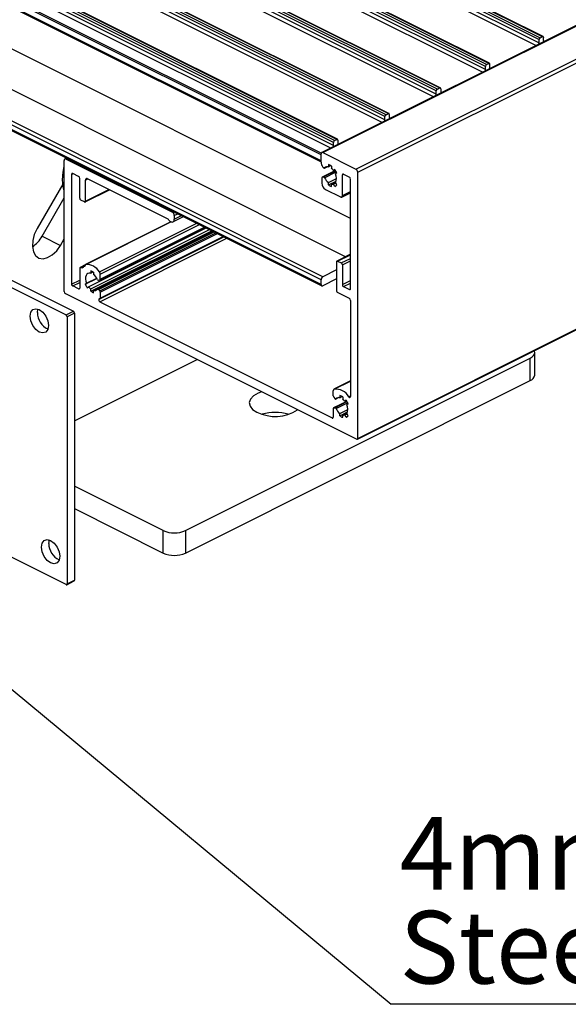
# Model space of a CAD drawing. Units: millimetres. Extents: x 910 to 1738, y -71 to 511.
# Drawn here: x 1440 to 1466, y 55 to 103 of the extents above; entities that cross this region are included whole.
import ezdxf

# ---------------------------------------------------------------- set-up
doc = ezdxf.new("R2010")
doc.units = ezdxf.units.MM
doc.layers.add('FORMAT', color=7, linetype='Continuous')
doc.styles.add('SLDTEXTSTYLE0', font='TXT', dxfattribs={"width": 0.75})
doc.dimstyles.new('SLDDIMSTYLE0', dxfattribs={"dimtxt": 0.18, "dimasz": 3, "dimexe": 0, "dimexo": 0.0625, "dimgap": 0, "dimtad": 0, "dimtih": 1, "dimtoh": 1, "dimdec": 0, "dimrnd": 1e-09, "dimzin": 0, "dimdsep": 46, "dimtxsty": 'Standard', "dimsah": 1, "dimcen": 0.09, "dimadec": 0, "dimazin": 0, "dimtfac": 3, "dimtdec": 0, "dimtofl": 0, "dimtmove": 0, "dimatfit": 3, "dimfxl": 1, "dimfrac": 2, "dimtolj": 1, "dimtzin": 0, "dimarcsym": 0})

# ---------------------------------------------------------------- blocks, each defined once
blk = doc.blocks.new('SW_NOTE_0_29')
at = {"layer": 'FORMAT', "color": 0}
blk.add_line((43.946, 0), (0, 0), dxfattribs=at)
at = {"layer": 'FORMAT', "color": 0, "char_height": 3.5, "attachment_point": 1, "style": 'SLDTEXTSTYLE0'}
for s, insert in [('4mm No. 8 Stainless', (0.406, 9.026)), ('Steel Screw', (0.406, 4.5))]:
    blk.add_mtext(s, dxfattribs=dict(at, insert=insert))

msp = doc.modelspace()

# ---------------------------------------------------------------- linework, layer by layer
at = {"color": 7, "linetype": 'Continuous', "lineweight": 25}
for p, q in [((1332.227, 167.914), (1464.81, 101.623)), ((1332.28, 168.005), (1464.863, 101.714)), ((1332.387, 168.058), (1464.969, 101.767)), ((1465.003, 101.769), (1332.42, 168.061)), ((1332.227, 167.762), (1464.81, 101.471)), ((1462.229, 100.332), (1329.646, 166.623)), ((1462.229, 100.181), (1329.646, 166.472)), ((1462.282, 100.424), (1329.7, 166.715)), ((1462.388, 100.477), (1329.806, 166.768)), ((1462.422, 100.479), (1329.839, 166.77)), ((1459.913, 99.239), (1327.331, 165.53)), ((1460.019, 99.292), (1327.437, 165.584)), ((1460.053, 99.294), (1327.47, 165.586)), ((1459.86, 99.148), (1327.278, 165.439)), ((1459.86, 98.996), (1327.278, 165.287)), ((1457.385, 97.91), (1324.803, 164.202)), ((1457.438, 98.002), (1324.856, 164.293)), ((1457.544, 98.055), (1324.962, 164.346)), ((1457.578, 98.057), (1324.995, 164.348)), ((1457.385, 97.759), (1324.803, 164.05)), ((1454.91, 96.673), (1322.328, 162.964)), ((1454.91, 96.521), (1322.328, 162.813)), ((1454.963, 96.764), (1322.381, 163.056)), ((1455.07, 96.817), (1322.487, 163.109)), ((1455.103, 96.82), (1322.521, 163.111)), ((1454.309, 96.069), (1321.727, 162.361)), ((1454.309, 95.788), (1321.727, 162.079)), ((1321.759, 162.011), (1454.309, 95.736)), ((1586.041, 162.029), (1454.342, 96.18)), ((1454.398, 96.177), (1586.096, 162.026)), ((1455.989, 95.381), (1587.687, 161.23)), ((1456.077, 95.229), (1587.776, 161.078)), ((1454.309, 90.05), (1321.727, 156.342)), ((1454.309, 89.834), (1321.727, 156.125)), ((1321.759, 156.058), (1454.342, 89.766)), ((1454.398, 90.203), (1321.815, 156.494)), ((1456.058, 82.371), (1587.756, 148.22)), ((1456.077, 82.411), (1587.776, 148.261)), ((1464.81, 101.471), (1464.81, 101.623)), ((1464.863, 101.714), (1464.969, 101.767)), ((1465.022, 101.577), (1465.022, 101.729)), ((1462.229, 100.181), (1462.229, 100.332)), ((1462.282, 100.424), (1462.388, 100.477)), ((1462.441, 100.23), (1462.441, 100.438)), ((1462.441, 100.254), (1462.465, 100.242)), ((1459.86, 98.996), (1459.86, 99.148)), ((1459.913, 99.239), (1460.019, 99.292)), ((1460.072, 99.254), (1460.072, 99.102)), ((1457.385, 97.759), (1457.385, 97.91)), ((1457.438, 98.002), (1457.544, 98.055)), ((1457.597, 98.016), (1457.597, 97.865)), ((1454.963, 96.764), (1455.07, 96.817)), ((1455.123, 96.779), (1455.123, 96.627)), ((1454.91, 96.521), (1454.91, 96.673)), ((1441.935, 89.483), (1441.935, 95.805)), ((1442.049, 95.913), (1441.968, 95.872)), ((1442.023, 95.869), (1447.15, 93.305)), ((1454.309, 95.715), (1454.309, 96.113)), ((1454.309, 95.788), (1454.309, 96.069)), ((1454.398, 96.177), (1455.989, 95.381)), ((1427.985, 95.38), (1442.021, 88.362)), ((1428.339, 95.557), (1442.375, 88.539)), ((1454.398, 95.483), (1454.422, 95.454)), ((1454.472, 95.434), (1454.602, 95.498)), ((1454.663, 95.603), (1454.663, 95.493)), ((1454.663, 95.493), (1454.778, 95.55)), ((1454.804, 95.533), (1454.804, 95.422)), ((1454.967, 95.369), (1454.903, 95.323)), ((1454.903, 95.323), (1454.975, 95.358)), ((1442.289, 95.13), (1442.289, 89.847)), ((1442.624, 95.027), (1442.342, 95.168)), ((1442.678, 93.983), (1442.678, 94.935)), ((1442.96, 93.841), (1442.96, 94.859)), ((1446.934, 92.98), (1443.049, 94.923)), ((1454.345, 94.96), (1454.345, 94.709)), ((1455.001, 95.319), (1454.364, 95)), ((1454.371, 95.003), (1454.422, 95.013)), ((1454.663, 94.733), (1455.052, 94.927)), ((1455.067, 95.197), (1455.003, 95.151)), ((1455.335, 94.106), (1455.335, 95.102)), ((1455.388, 95.14), (1455.671, 94.999)), ((1455.724, 89.625), (1455.724, 94.907)), ((1456.077, 82.411), (1456.077, 95.229)), ((1441.86, 94.652), (1440.628, 92.527)), ((1442.941, 93.801), (1444.117, 94.389)), ((1454.522, 94.404), (1455.246, 94.042)), ((1454.663, 94.623), (1455.037, 94.81)), ((1454.663, 94.623), (1454.663, 94.733)), ((1454.804, 94.662), (1455.024, 94.772)), ((1454.804, 94.552), (1454.804, 94.662)), ((1454.903, 94.663), (1455.013, 94.718)), ((1454.967, 94.553), (1454.903, 94.663)), ((1454.967, 94.553), (1455.013, 94.576)), ((1455.067, 94.626), (1455.003, 94.735)), ((1440.869, 92.154), (1441.935, 93.993)), ((1455.302, 94.038), (1455.724, 94.249)), ((1442.907, 93.803), (1442.731, 93.891)), ((1447.173, 92.844), (1447.679, 93.097)), ((1447.238, 93.153), (1447.238, 92.98)), ((1447.072, 92.847), (1442.962, 90.792)), ((1443.109, 89.713), (1448.779, 92.548)), ((1443.648, 90.036), (1448.725, 92.574)), ((1447.026, 92.869), (1447.062, 92.852)), ((1440.869, 92.154), (1441.753, 91.712)), ((1441.753, 91.712), (1441.935, 92.026)), ((1443.208, 89.614), (1448.928, 92.473)), ((1443.208, 89.503), (1449.038, 92.418)), ((1443.349, 89.543), (1449.069, 92.403)), ((1449.105, 92.385), (1443.54, 89.602)), ((1443.648, 89.133), (1449.628, 92.123)), ((1455.724, 91.28), (1455.071, 90.954)), ((1442.678, 90.605), (1442.678, 89.653)), ((1442.945, 90.77), (1442.697, 90.646)), ((1442.775, 90.622), (1442.731, 90.644)), ((1442.927, 90.705), (1442.91, 90.696)), ((1455.052, 90.913), (1455.052, 89.528)), ((1455.105, 90.952), (1455.282, 90.863)), ((1455.335, 90.772), (1455.335, 89.819)), ((1442.945, 89.839), (1443.505, 90.119)), ((1443.009, 89.885), (1443.498, 90.13)), ((1443.208, 90.484), (1443.208, 90.374)), ((1443.208, 90.374), (1443.323, 90.431)), ((1443.349, 90.413), (1443.349, 90.303)), ((1443.667, 90.076), (1443.667, 90.325)), ((1455.052, 90.53), (1454.398, 90.203)), ((1442.624, 89.614), (1442.342, 89.756)), ((1442.945, 89.839), (1443.009, 89.885)), ((1443.045, 89.667), (1443.109, 89.713)), ((1443.641, 90.033), (1443.59, 90.023)), ((1454.309, 89.834), (1454.309, 90.05)), ((1455.052, 90.097), (1454.398, 89.77)), ((1455.388, 89.728), (1455.671, 89.586)), ((1441.988, 89.391), (1456.024, 82.373)), ((1443.208, 89.503), (1443.208, 89.614)), ((1443.349, 89.433), (1443.349, 89.543)), ((1443.641, 89.521), (1443.59, 89.582)), ((1443.667, 89.451), (1443.667, 89.173)), ((1455.671, 89.153), (1455.105, 89.436)), ((1443.646, 88.995), (1454.84, 83.398)), ((1455.724, 89.062), (1455.724, 84.433)), ((1440.642, 88.474), (1440.668, 88.643)), ((1442.021, 88.362), (1442.375, 88.539)), ((1442.428, 88.447), (1442.074, 88.271)), ((1442.074, 88.271), (1442.074, 75.41)), ((1442.428, 88.447), (1442.428, 75.587)), ((1464.605, 85.465), (1464.605, 86.547)), ((1442.428, 83.258), (1448.341, 86.215)), ((1447.769, 77.974), (1464.386, 86.282)), ((1464.386, 85.2), (1464.386, 86.282)), ((1447.769, 76.891), (1464.386, 85.2)), ((1455.724, 85.179), (1454.925, 84.78)), ((1454.893, 84.464), (1454.893, 84.712)), ((1455.211, 84.482), (1455.211, 84.372)), ((1455.211, 84.372), (1455.326, 84.43)), ((1455.549, 84.198), (1454.912, 83.879)), ((1454.919, 84.394), (1454.97, 84.333)), ((1455.02, 84.313), (1455.15, 84.377)), ((1455.352, 84.412), (1455.352, 84.301)), ((1455.515, 84.248), (1455.451, 84.202)), ((1455.451, 84.202), (1455.523, 84.238)), ((1455.615, 84.076), (1455.551, 84.03)), ((1454.893, 83.839), (1454.893, 83.437)), ((1454.919, 83.882), (1454.97, 83.892)), ((1455.211, 83.612), (1455.6, 83.806)), ((1455.211, 83.502), (1455.585, 83.689)), ((1455.211, 83.502), (1455.211, 83.612)), ((1455.352, 83.541), (1455.572, 83.651)), ((1455.352, 83.431), (1455.352, 83.541)), ((1455.451, 83.542), (1455.561, 83.597)), ((1455.515, 83.432), (1455.451, 83.542)), ((1455.615, 83.505), (1455.551, 83.615)), ((1455.515, 83.432), (1455.561, 83.455)), ((1442.021, 75.372), (1427.985, 82.39)), ((1446.708, 77.974), (1442.428, 80.114)), ((1442.428, 79.031), (1446.708, 76.891)), ((1446.708, 76.891), (1446.708, 77.974)), ((1447.769, 77.974), (1447.769, 76.891)), ((1441.19, 77.353), (1441.216, 77.522)), ((1442.055, 75.369), (1442.408, 75.546)), ((1442.074, 75.41), (1442.428, 75.587))]:
    msp.add_line(p, q, dxfattribs=at)
at = {"color": 8, "linetype": 'Continuous', "lineweight": 25}
for p, q in [((1332.139, 167.61), (1464.67, 101.344)), ((1462.089, 100.054), (1329.558, 166.319)), ((1459.72, 98.869), (1327.189, 165.135)), ((1457.246, 97.632), (1324.714, 163.898)), ((1454.314, 96.145), (1321.762, 162.421)), ((1454.771, 96.395), (1322.24, 162.66)), ((1455.724, 93.009), (1324.202, 158.77)), ((1455.486, 91.161), (1323.318, 157.245)), ((1465.024, 101.556), (1465.059, 101.539)), ((1460.109, 99.064), (1460.074, 99.082)), ((1457.634, 97.826), (1457.599, 97.844)), ((1455.16, 96.589), (1455.124, 96.607)), ((1442.023, 95.869), (1442.08, 95.897)), ((1454.48, 95.439), (1454.597, 95.498)), ((1442.289, 95.13), (1442.354, 95.162)), ((1442.96, 94.859), (1443.069, 94.913)), ((1454.371, 95.003), (1455.002, 95.318)), ((1454.422, 95.013), (1455.009, 95.307)), ((1454.48, 94.97), (1455.041, 95.251)), ((1455.335, 95.102), (1455.4, 95.134)), ((1442.96, 93.841), (1444.086, 94.404)), ((1455.335, 94.106), (1455.724, 94.3)), ((1447.15, 93.305), (1447.207, 93.334)), ((1447.238, 93.153), (1447.403, 93.235)), ((1447.238, 92.98), (1447.577, 93.149)), ((1442.97, 90.794), (1447.074, 92.846)), ((1443.628, 90.436), (1448.315, 92.779)), ((1443.667, 90.325), (1448.446, 92.714)), ((1443.667, 90.076), (1448.695, 92.59)), ((1443.59, 89.582), (1449.15, 92.362)), ((1443.641, 89.521), (1449.237, 92.319)), ((1443.646, 88.995), (1449.765, 92.055)), ((1443.667, 89.451), (1449.32, 92.277)), ((1443.667, 89.173), (1449.598, 92.138)), ((1455.105, 90.952), (1455.724, 91.261)), ((1455.282, 90.863), (1455.724, 91.084)), ((1442.731, 90.644), (1442.943, 90.75)), ((1442.775, 90.622), (1442.856, 90.662)), ((1442.922, 90.702), (1442.925, 90.703)), ((1455.335, 90.772), (1455.724, 90.966)), ((1442.289, 89.847), (1442.678, 90.041)), ((1442.342, 89.756), (1442.678, 89.924)), ((1442.624, 89.614), (1442.676, 89.64)), ((1455.335, 89.819), (1455.724, 90.014)), ((1455.388, 89.728), (1455.724, 89.896)), ((1455.671, 89.586), (1455.723, 89.612)), ((1454.933, 84.783), (1455.724, 85.178)), ((1455.641, 84.421), (1455.724, 84.462)), ((1454.919, 83.882), (1455.55, 84.197)), ((1454.97, 83.892), (1455.557, 84.186)), ((1455.028, 84.318), (1455.145, 84.377)), ((1455.028, 83.849), (1455.589, 84.13)), ((1454.84, 83.398), (1454.892, 83.424))]:
    msp.add_line(p, q, dxfattribs=at)
at = {"color": 7, "linetype": 'Continuous', "lineweight": 25, "flags": 128}
for points in [[(1464.969, 101.767), (1464.979, 101.771), (1464.989, 101.772), (1464.999, 101.771), (1465.007, 101.767), (1465.013, 101.76), (1465.018, 101.752), (1465.021, 101.741), (1465.022, 101.729)], [(1462.441, 100.438), (1462.44, 100.45), (1462.437, 100.461), (1462.432, 100.47), (1462.426, 100.476), (1462.418, 100.48), (1462.408, 100.482), (1462.398, 100.481), (1462.388, 100.477)], [(1460.072, 99.254), (1460.071, 99.266), (1460.068, 99.277), (1460.063, 99.285), (1460.057, 99.292), (1460.049, 99.296), (1460.04, 99.297), (1460.03, 99.296), (1460.019, 99.292)], [(1457.597, 98.016), (1457.596, 98.029), (1457.593, 98.039), (1457.589, 98.048), (1457.582, 98.055), (1457.574, 98.059), (1457.565, 98.06), (1457.555, 98.059), (1457.544, 98.055)], [(1455.123, 96.779), (1455.122, 96.791), (1455.119, 96.802), (1455.114, 96.811), (1455.107, 96.817), (1455.099, 96.821), (1455.09, 96.823), (1455.08, 96.821), (1455.07, 96.817)], [(1442.023, 95.869), (1442.006, 95.875), (1441.99, 95.877), (1441.974, 95.875), (1441.961, 95.868), (1441.95, 95.857), (1441.942, 95.843), (1441.937, 95.825), (1441.935, 95.805)], [(1454.398, 96.177), (1454.381, 96.183), (1454.364, 96.185), (1454.349, 96.183), (1454.335, 96.176), (1454.324, 96.165), (1454.316, 96.151), (1454.311, 96.133), (1454.309, 96.113)], [(1441.847, 94.875), (1441.878, 95.24), (1441.935, 95.503)], [(1454.422, 95.454), (1454.429, 95.446), (1454.437, 95.44), (1454.445, 95.435), (1454.453, 95.432), (1454.461, 95.431), (1454.468, 95.432), (1454.474, 95.435), (1454.48, 95.439)], [(1441.935, 94.337), (1441.878, 94.542), (1441.847, 94.875)], [(1442.342, 95.168), (1442.331, 95.172), (1442.321, 95.173), (1442.312, 95.172), (1442.304, 95.168), (1442.298, 95.161), (1442.293, 95.153), (1442.29, 95.142), (1442.289, 95.13)], [(1443.049, 94.923), (1443.032, 94.929), (1443.015, 94.932), (1443, 94.929), (1442.986, 94.922), (1442.975, 94.912), (1442.967, 94.897), (1442.962, 94.879), (1442.96, 94.859)], [(1455.388, 95.14), (1455.377, 95.144), (1455.367, 95.146), (1455.358, 95.144), (1455.35, 95.14), (1455.344, 95.134), (1455.339, 95.125), (1455.336, 95.114), (1455.335, 95.102)], [(1455.246, 94.042), (1455.264, 94.035), (1455.28, 94.033), (1455.295, 94.036), (1455.309, 94.042), (1455.32, 94.053), (1455.328, 94.068), (1455.333, 94.086), (1455.335, 94.106)], [(1442.907, 93.803), (1442.918, 93.799), (1442.928, 93.798), (1442.937, 93.799), (1442.945, 93.803), (1442.951, 93.81), (1442.956, 93.818), (1442.959, 93.829), (1442.96, 93.841)], [(1447.062, 92.852), (1447.096, 92.838), (1447.129, 92.834), (1447.16, 92.839), (1447.187, 92.852), (1447.209, 92.874), (1447.225, 92.904), (1447.235, 92.939), (1447.238, 92.98)], [(1440.628, 92.527), (1440.492, 92.237), (1440.413, 91.938), (1440.397, 91.653), (1440.445, 91.406), (1440.553, 91.217), (1440.714, 91.101), (1440.912, 91.068), (1441.134, 91.119), (1441.359, 91.252), (1441.571, 91.455), (1441.753, 91.712)], [(1442.731, 90.644), (1442.72, 90.648), (1442.71, 90.649), (1442.701, 90.647), (1442.693, 90.643), (1442.686, 90.637), (1442.682, 90.628), (1442.679, 90.617), (1442.678, 90.605)], [(1455.105, 90.952), (1455.095, 90.956), (1455.085, 90.957), (1455.075, 90.955), (1455.067, 90.951), (1455.061, 90.945), (1455.056, 90.936), (1455.053, 90.925), (1455.052, 90.913)], [(1443.208, 90.374), (1443.137, 90.378), (1443.073, 90.359), (1443.022, 90.317), (1442.985, 90.254), (1442.964, 90.175), (1442.961, 90.084), (1442.977, 89.985), (1443.009, 89.885)], [(1442.624, 89.614), (1442.635, 89.61), (1442.645, 89.609), (1442.654, 89.61), (1442.662, 89.614), (1442.669, 89.621), (1442.673, 89.63), (1442.676, 89.64), (1442.678, 89.653)], [(1454.309, 89.834), (1454.311, 89.814), (1454.316, 89.796), (1454.324, 89.781), (1454.335, 89.77), (1454.349, 89.763), (1454.364, 89.761), (1454.381, 89.763), (1454.398, 89.77)], [(1443.59, 89.582), (1443.583, 89.59), (1443.575, 89.596), (1443.567, 89.601), (1443.559, 89.604), (1443.551, 89.605), (1443.544, 89.604), (1443.538, 89.601), (1443.533, 89.597)], [(1443.63, 89.13), (1443.638, 89.13), (1443.645, 89.132), (1443.652, 89.135), (1443.657, 89.14), (1443.662, 89.147), (1443.665, 89.154), (1443.667, 89.163), (1443.667, 89.173)], [(1455.671, 89.586), (1455.681, 89.582), (1455.691, 89.581), (1455.7, 89.582), (1455.708, 89.587), (1455.715, 89.593), (1455.72, 89.602), (1455.723, 89.613), (1455.724, 89.625)], [(1443.63, 89.13), (1443.614, 89.128), (1443.601, 89.117), (1443.594, 89.099), (1443.594, 89.077), (1443.6, 89.052), (1443.611, 89.028), (1443.628, 89.008), (1443.646, 88.995)], [(1440.289, 88.297), (1440.322, 88.488), (1440.418, 88.615), (1440.562, 88.661), (1440.731, 88.617), (1440.9, 88.492), (1441.043, 88.303), (1441.139, 88.079), (1441.173, 87.855), (1441.139, 87.665), (1441.043, 87.537), (1440.9, 87.492), (1440.731, 87.535), (1440.562, 87.661), (1440.418, 87.85), (1440.322, 88.073), (1440.289, 88.297)], [(1464.386, 86.282), (1464.479, 86.339), (1464.548, 86.404), (1464.591, 86.474), (1464.605, 86.547), (1464.591, 86.62), (1464.585, 86.634)], [(1451.462, 84.654), (1451.278, 84.588), (1451.054, 84.459), (1450.908, 84.306), (1450.85, 84.138), (1450.885, 83.969), (1451.01, 83.81), (1451.216, 83.675)], [(1455.641, 84.421), (1455.654, 84.407), (1455.668, 84.396), (1455.682, 84.39), (1455.695, 84.39), (1455.707, 84.394), (1455.716, 84.403), (1455.722, 84.417), (1455.724, 84.433)], [(1454.97, 84.333), (1454.977, 84.325), (1454.985, 84.319), (1454.993, 84.314), (1455.001, 84.311), (1455.009, 84.31), (1455.016, 84.311), (1455.022, 84.314), (1455.028, 84.318)], [(1454.84, 83.398), (1454.85, 83.394), (1454.86, 83.393), (1454.869, 83.394), (1454.877, 83.399), (1454.884, 83.405), (1454.889, 83.414), (1454.892, 83.425), (1454.893, 83.437)], [(1456.024, 82.373), (1456.034, 82.369), (1456.044, 82.368), (1456.054, 82.369), (1456.062, 82.373), (1456.068, 82.38), (1456.073, 82.389), (1456.076, 82.399), (1456.077, 82.411)], [(1440.837, 77.176), (1440.87, 77.367), (1440.966, 77.494), (1441.11, 77.54), (1441.279, 77.497), (1441.448, 77.371), (1441.591, 77.182), (1441.687, 76.958), (1441.721, 76.734), (1441.687, 76.544), (1441.591, 76.416), (1441.448, 76.371), (1441.279, 76.414), (1441.11, 76.54), (1440.966, 76.729), (1440.87, 76.952), (1440.837, 77.176)], [(1442.021, 75.372), (1442.032, 75.368), (1442.042, 75.366), (1442.051, 75.368), (1442.059, 75.372), (1442.065, 75.378), (1442.07, 75.387), (1442.073, 75.398), (1442.074, 75.41)]]:
    msp.add_lwpolyline(points, dxfattribs=at)
at = {"color": 7, "linetype": 'Continuous', "lineweight": 25}
for centre, radius, start, end in [((1464.919, 101.621), 0.109, 120.7579, 179.0322), ((1465.111, 101.574), 0.0892, 177.748, 211.6393), ((1464.637, 101.474), 0.173, 337.483, 359.0445), ((1462.056, 100.183), 0.173, 337.483, 359.0445), ((1462.338, 100.33), 0.109, 120.7579, 179.0322), ((1459.969, 99.146), 0.109, 120.7579, 179.0322), ((1459.687, 98.999), 0.173, 337.483, 359.0445), ((1460.161, 99.099), 0.0892, 177.748, 211.6393), ((1457.212, 97.762), 0.173, 337.483, 359.0445), ((1457.494, 97.908), 0.109, 120.7579, 179.0322), ((1457.687, 97.861), 0.0892, 177.748, 211.6393), ((1455.019, 96.671), 0.109, 120.7579, 179.0322), ((1454.737, 96.524), 0.173, 337.483, 359.0445), ((1455.212, 96.624), 0.0892, 177.748, 211.6393), ((1454.688, 95.727), 0.379, 181.7984, 219.964), ((1454.615, 95.316), 0.183, 74.8556, 137.7581), ((1454.53, 95.16), 0.463, 53.6207, 73.2492), ((1454.443, 94.965), 0.583, 37.8811, 51.7018), ((1454.221, 94.822), 0.925, 23.9276, 36.2824), ((1455.896, 95.226), 0.181, 0.9678, 59.2421), ((1442.569, 94.934), 0.109, 0.9678, 59.2421), ((1454.384, 94.965), 0.0394, 108.4804, 188.1886), ((1454.42, 94.951), 0.0621, 17.9215, 88.403), ((1455.077, 95.243), 0.657, 204.5288, 230.9269), ((1454.594, 94.943), 0.459, 333.0962, 26.9038), ((1455.615, 94.906), 0.109, 0.9678, 59.2421), ((1454.707, 94.715), 0.362, 180.9678, 239.2421), ((1454.938, 94.995), 0.463, 233.6207, 253.2492), ((1454.852, 94.863), 0.206, 256.568, 284.2692), ((1454.89, 94.764), 0.224, 289.9654, 321.8997), ((1442.786, 93.985), 0.109, 180.9678, 239.2421), ((1446.883, 92.891), 0.103, 19.2548, 60.0237), ((1447.057, 93.15), 0.181, 0.9678, 59.2421), ((1447.078, 92.959), 0.103, 199.2548, 240.0237), ((1439.579, 92.862), 1.471, 303.8039, 331.2313), ((1442.793, 90.65), 0.034, 237.4619, 314.1546), ((1443.053, 90.411), 0.32, 114.1426, 137.6686), ((1442.899, 90.74), 0.044, 301.2638, 9.6549), ((1442.983, 90.756), 0.0406, 107.9417, 191.9336), ((1442.987, 90.044), 0.751, 31.4599, 91.3049), ((1455.226, 90.77), 0.109, 0.9678, 59.2421), ((1443.074, 90.041), 0.463, 53.6207, 73.2492), ((1442.935, 89.793), 0.657, 24.5288, 50.9269), ((1443.479, 90.319), 0.189, 1.7464, 37.9831), ((1454.49, 90.047), 0.181, 120.7579, 179.0322), ((1442.397, 89.849), 0.109, 180.9678, 239.2421), ((1443.791, 90.214), 0.925, 203.9276, 216.2824), ((1443.569, 90.071), 0.583, 217.8811, 231.7018), ((1443.592, 90.085), 0.0621, 197.9215, 268.403), ((1443.628, 90.071), 0.0394, 288.4804, 8.1886), ((1455.443, 89.821), 0.109, 180.9678, 239.2421), ((1442.044, 89.484), 0.109, 180.9678, 239.2421), ((1443.483, 89.876), 0.463, 233.6207, 253.2492), ((1443.397, 89.72), 0.183, 254.8556, 317.7581), ((1443.554, 89.448), 0.114, 1.7984, 39.964), ((1455.16, 89.529), 0.109, 180.9678, 239.2421), ((1455.615, 89.06), 0.109, 0.9678, 59.2421), ((1441.495, 88.464), 0.853, 179.3624, 245.8921), ((1441.966, 88.269), 0.109, 0.9678, 59.2421), ((1442.319, 88.445), 0.109, 0.9678, 59.2421), ((1464.277, 85.513), 0.332, 289.1377, 351.5838), ((1454.96, 84.721), 0.0675, 113.6107, 187.3974), ((1455.007, 84.467), 0.114, 181.7984, 219.964), ((1455.012, 84.065), 0.722, 29.4879, 96.3253), ((1455.078, 84.039), 0.463, 53.6207, 73.2492), ((1455.163, 84.195), 0.183, 74.8556, 137.7581), ((1454.991, 83.844), 0.583, 37.8811, 51.7018), ((1454.769, 83.701), 0.925, 23.9276, 36.2824), ((1455.142, 83.822), 0.459, 333.0962, 26.9038), ((1452.088, 85.45), 1.978, 243.8433, 303.3481), ((1452.1, 81.341), 2.32, 74.3704, 105.6296), ((1454.932, 83.844), 0.0394, 108.4804, 188.1886), ((1454.968, 83.83), 0.0621, 17.9215, 88.403), ((1455.625, 84.122), 0.657, 204.5288, 230.9269), ((1455.486, 83.874), 0.463, 233.6207, 253.2492), ((1455.4, 83.742), 0.206, 256.568, 284.2692), ((1455.438, 83.643), 0.224, 289.9654, 321.8997), ((1447.238, 79.17), 1.309, 246.1019, 293.8981), ((1442.043, 77.344), 0.853, 179.3624, 245.8921), ((1447.238, 78.088), 1.309, 246.1019, 293.8981), ((1442.386, 75.582), 0.0418, 301.7603, 6.9106)]:
    msp.add_arc(centre, radius, start, end, dxfattribs=at)

# ---------------------------------------------------------------- block references
at = {"layer": 'FORMAT'}
msp.add_blockref('SW_NOTE_0_29', (1457.685, 55.157), dxfattribs=at)

# ---------------------------------------------------------------- leaders
msp.add_leader([(1431.91, 76.548), (1457.685, 55.157)], dimstyle='SLDDIMSTYLE0', dxfattribs=at)

doc.saveas('drawing.dxf')
